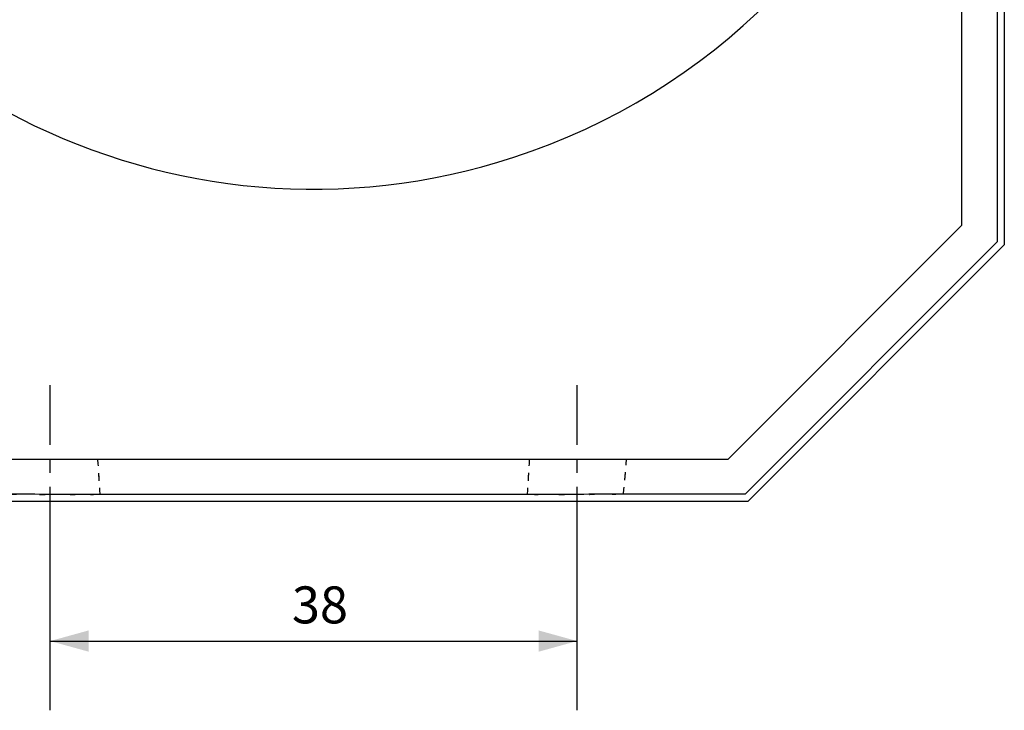
# Model space of a CAD drawing. Extents: x -46 to 344, y -33 to 245.
# Drawn here: x 60 to 130, y 4 to 53 of the extents above; entities that cross this region are included whole.
import ezdxf

# ---------------------------------------------------------------- set-up
doc = ezdxf.new("R2010")
doc.units = 0
doc.linetypes.add('AI9-LType1', pattern=[7.233339, 4.233333, -1.000002, 1.000002, -1.000002])
doc.linetypes.add('AI9-LType3', pattern=[0.999998, 0.499999, -0.499999, 0, 0])
doc.layers.add('レイヤー_1', color=160, linetype='Continuous')
doc.styles.add('STD', font='txt')

# ---------------------------------------------------------------- blocks, each defined once
blk = doc.blocks.new('AI9-BLK42')
at = {"layer": 'レイヤー_1', "color": 18}
for p, q in [((45.994, -37.389), (45.994, 22.59)), ((45.994, -37.389), (29.41, -54)), ((48.523, -38.562), (30.616, -56.489)), ((48.998, -38.789), (30.809, -57)), ((-29.41, -54), (29.41, -54)), ((15.176, -56.524), (-15.175, -56.524)), ((30.616, -56.489), (21.989, -56.489)), ((30.809, -57), (-30.815, -57))]:
    blk.add_line(p, q, dxfattribs=at)
for points, knots in [([(48.523, -38.562), (48.523, -38.562), (48.523, 22.59), (48.523, 22.59), (48.523, 22.59), (48.998, 22.526), (48.998, 22.115), (48.998, 22.115), (48.998, -38.789), (48.998, -38.789)], [0, 0, 0, 0, 1, 1, 1, 2, 2, 2, 3, 3, 3, 3]), ([(-43.603, -3.147), (-35.755, -27.257), (-9.87, -40.431), (14.203, -32.575), (28.136, -28.028), (39.056, -17.095), (43.596, -3.147)], [0, 0, 0, 0, 1, 1, 1, 2, 2, 2, 2]), ([(-15.175, -56.524), (-15.202, -56.524), (-15.168, -56.524), (-15.196, -56.524), (-16.856, -56.517), (-14.562, -56.532), (-16.339, -56.517), (-18.813, -56.504), (-15.244, -56.524), (-18.124, -56.511), (-21.438, -56.489), (-17.077, -56.517), (-20.308, -56.497), (-22.974, -56.484), (-19.646, -56.497), (-21.969, -56.489), (-22.003, -56.489), (-21.961, -56.489), (-21.989, -56.489)], [0, 0, 0, 0, 1, 1, 1, 2, 2, 2, 3, 3, 3, 4, 4, 4, 5, 5, 5, 6, 6, 6, 6]), ([(21.989, -56.489), (21.962, -56.489), (22.003, -56.489), (21.969, -56.489), (19.95, -56.497), (22.72, -56.484), (20.584, -56.497), (17.897, -56.511), (21.693, -56.489), (18.689, -56.504), (15.499, -56.524), (19.633, -56.504), (16.622, -56.517), (14.301, -56.532), (17.159, -56.511), (15.189, -56.524), (15.168, -56.524), (15.196, -56.524), (15.176, -56.524)], [0, 0, 0, 0, 1, 1, 1, 2, 2, 2, 3, 3, 3, 4, 4, 4, 5, 5, 5, 6, 6, 6, 6])]:
    blk.add_open_spline(points, degree=3, knots=knots, dxfattribs=at)
at = {"layer": 'レイヤー_1', "color": 18, "linetype": 'AI9-LType3'}
for points in [[(-15.326, -54), (-15.326, -54.028), (-15.326, -53.985), (-15.326, -54.02), (-15.106, -57.752), (-15.395, -52.771), (-15.175, -56.504), (-15.175, -56.539), (-15.182, -56.497), (-15.175, -56.524)], [(15.176, -56.524), (15.176, -56.497), (15.176, -56.539), (15.176, -56.504), (15.396, -52.771), (15.106, -57.752), (15.32, -54.02), (15.327, -53.985), (15.32, -54.028), (15.327, -54)], [(21.989, -56.489), (21.989, -56.462), (21.989, -56.497), (21.989, -56.469), (22.307, -52.792), (21.887, -57.697), (22.203, -54.02), (22.203, -53.985), (22.196, -54.028), (22.203, -54)]]:
    blk.add_open_spline(points, degree=3, knots=[0, 0, 0, 0, 1, 1, 1, 2, 2, 2, 3, 3, 3, 3], dxfattribs=at)
blk = doc.blocks.new('AI9-BLK24')
at = {"layer": 'レイヤー_1', "color": 7, "insert": (-1.763889, 1.350149), "char_height": 2.624835, "attachment_point": 1, "style": 'STD'}
blk.add_mtext('\\fMS Gothic|b0|i0|c128;\\H2.6248;\\C7;38', dxfattribs=at)
blk = doc.blocks.new('AI9-BLK23')
at = {"layer": 'レイヤー_1', "color": 7}
blk.add_blockref('AI9-BLK24', (0, 0), dxfattribs=at)
blk = doc.blocks.new('AI9-BLK22')
at = {"layer": 'レイヤー_1', "color": 7}
blk.add_blockref('AI9-BLK23', (0, 0), dxfattribs=at)

msp = doc.modelspace()

# ---------------------------------------------------------------- hatches: boundary and pattern name
at = {"layer": 'レイヤー_1'}
h = msp.add_hatch(color=7, dxfattribs=at)
h.dxf.hatch_style = 2
h.paths.add_polyline_path([(64.642, 9.182), (61.905, 8.424), (64.642, 7.668)])
h = msp.add_hatch(color=7, dxfattribs=at)
h.dxf.hatch_style = 2
h.paths.add_polyline_path([(96.551, 7.666), (99.289, 8.424), (96.551, 9.181)])

# ---------------------------------------------------------------- linework, layer by layer
at = {"layer": 'レイヤー_1', "color": 7, "linetype": 'AI9-LType1'}
for p, q in [((61.905, 15.127), (61.905, 26.745)), ((99.289, 15.127), (99.289, 26.745))]:
    msp.add_line(p, q, dxfattribs=at)
at = {"layer": 'レイヤー_1', "color": 7}
for p, q in [((61.905, 3.509), (61.905, 15.127)), ((99.289, 3.509), (99.289, 15.127))]:
    msp.add_line(p, q, dxfattribs=at)
at = {"layer": 'レイヤー_1', "color": 18}
msp.add_line((61.905, 8.424), (99.289, 8.424), dxfattribs=at)

# ---------------------------------------------------------------- block references
at = {"layer": 'レイヤー_1', "color": 7}
for name, p in [('AI9-BLK42', (80.599, 75.34)), ('AI9-BLK22', (80.822, 10.954))]:
    msp.add_blockref(name, p, dxfattribs=at)

doc.saveas('drawing.dxf')
